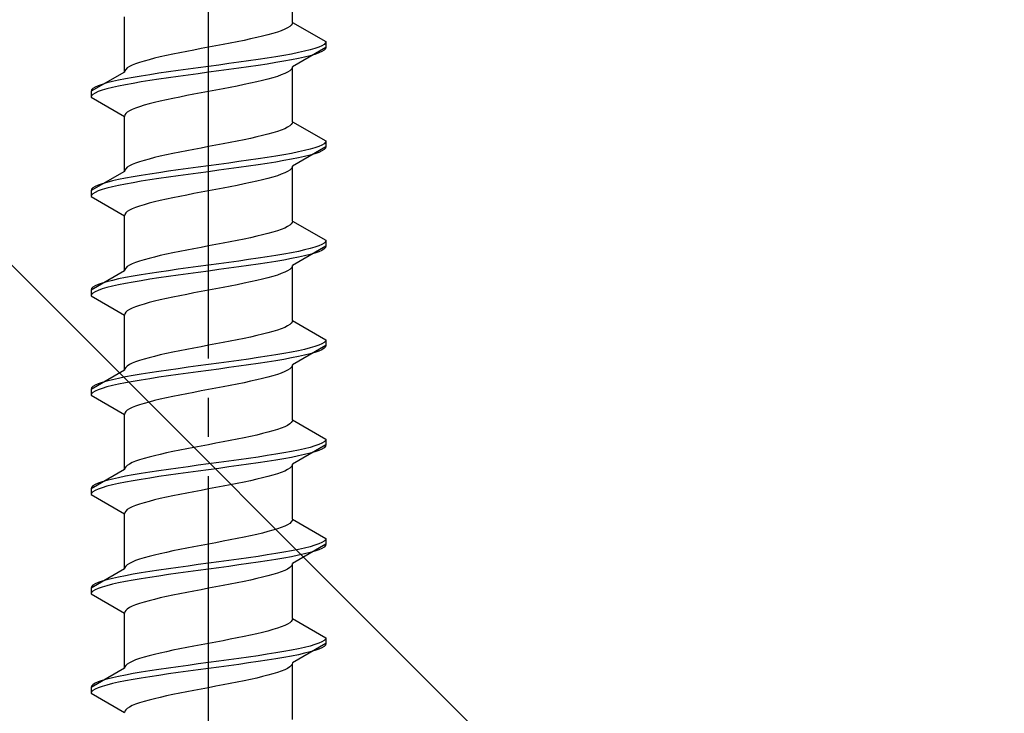
# Model space of a CAD drawing. Extents: x 0 to 1750, y 0 to 2611.
# Drawn here: x 268 to 293, y 1134 to 1151 of the extents above; entities that cross this region are included whole.
import ezdxf

# ---------------------------------------------------------------- set-up
doc = ezdxf.new("R2010")
doc.units = 0
doc.linetypes.add('YCENTER_1', pattern=[13, 10, -1, 1, -1])
doc.linetypes.add('YHIDDEN_1', pattern=[4, 3, -1])
doc.layers.add('YKK_13', color=4, linetype='CONTINUOUS', lineweight=30)
doc.layers.add('YSS_K', color=3, linetype='CONTINUOUS', lineweight=13)

msp = doc.modelspace()

# ---------------------------------------------------------------- linework, layer by layer
at = {"layer": 'YKK_13', "linetype": 'YCENTER_1'}
msp.add_line((272.5, 1116.645), (272.5, 1185.044), dxfattribs=at)
at = {"layer": 'YKK_13', "linetype": 'YHIDDEN_1'}
for p, q in [((274.65, 1151.241), (274.65, 1152.649)), ((270.35, 1149.971), (270.35, 1151.379)), ((274.642, 1151.205), (274.617, 1151.17)), ((274.65, 1151.241), (274.642, 1151.205)), ((274.65, 1151.241), (275.5, 1150.75)), ((274.147, 1150.958), (274.02, 1150.923)), ((274.261, 1150.994), (274.147, 1150.958)), ((274.362, 1151.029), (274.261, 1150.994)), ((274.449, 1151.064), (274.362, 1151.029)), ((274.52, 1151.1), (274.449, 1151.064)), ((274.577, 1151.135), (274.52, 1151.1)), ((274.617, 1151.17), (274.577, 1151.135)), ((273.056, 1150.712), (272.873, 1150.676)), ((273.235, 1150.747), (273.056, 1150.712)), ((273.409, 1150.782), (273.235, 1150.747)), ((273.575, 1150.817), (273.409, 1150.782)), ((273.733, 1150.853), (273.575, 1150.817)), ((273.882, 1150.888), (273.733, 1150.853)), ((274.02, 1150.923), (273.882, 1150.888)), ((275.454, 1150.679), (275.398, 1150.644)), ((275.489, 1150.715), (275.454, 1150.679)), ((275.5, 1150.75), (275.489, 1150.715)), ((275.5, 1150.75), (275.5, 1150.6)), ((271.591, 1150.429), (271.425, 1150.394)), ((271.765, 1150.465), (271.591, 1150.429)), ((271.944, 1150.5), (271.765, 1150.465)), ((272.127, 1150.535), (271.944, 1150.5)), ((272.313, 1150.57), (272.127, 1150.535)), ((272.5, 1150.606), (272.313, 1150.57)), ((272.687, 1150.641), (272.5, 1150.606)), ((272.873, 1150.676), (272.687, 1150.641)), ((274.621, 1150.432), (274.428, 1150.397)), ((274.798, 1150.468), (274.621, 1150.432)), ((275.5, 1150.6), (274.65, 1150.109)), ((274.957, 1150.503), (274.798, 1150.468)), ((275.098, 1150.538), (274.957, 1150.503)), ((275.219, 1150.574), (275.098, 1150.538)), ((275.319, 1150.609), (275.219, 1150.574)), ((275.319, 1150.459), (275.219, 1150.424)), ((275.398, 1150.644), (275.319, 1150.609)), ((275.398, 1150.494), (275.319, 1150.459)), ((275.454, 1150.529), (275.398, 1150.494)), ((275.489, 1150.565), (275.454, 1150.529)), ((275.5, 1150.6), (275.489, 1150.565)), ((270.638, 1150.182), (270.551, 1150.147)), ((270.739, 1150.218), (270.638, 1150.182)), ((270.853, 1150.253), (270.739, 1150.218)), ((270.98, 1150.288), (270.853, 1150.253)), ((271.118, 1150.323), (270.98, 1150.288)), ((271.267, 1150.359), (271.118, 1150.323)), ((271.425, 1150.394), (271.267, 1150.359)), ((273.021, 1150.186), (272.761, 1150.15)), ((273.276, 1150.221), (273.021, 1150.186)), ((273.526, 1150.256), (273.276, 1150.221)), ((273.768, 1150.291), (273.526, 1150.256)), ((274, 1150.327), (273.768, 1150.291)), ((274, 1150.177), (273.768, 1150.141)), ((274.221, 1150.362), (274, 1150.327)), ((274.221, 1150.212), (274, 1150.177)), ((274.428, 1150.397), (274.221, 1150.362)), ((274.428, 1150.247), (274.221, 1150.212)), ((274.621, 1150.282), (274.428, 1150.247)), ((274.798, 1150.318), (274.621, 1150.282)), ((274.957, 1150.353), (274.798, 1150.318)), ((275.098, 1150.388), (274.957, 1150.353)), ((275.219, 1150.424), (275.098, 1150.388)), ((270.35, 1149.971), (269.5, 1149.48)), ((270.358, 1150.006), (270.35, 1149.971)), ((270.383, 1150.041), (270.358, 1150.006)), ((270.423, 1150.077), (270.383, 1150.041)), ((270.48, 1150.112), (270.423, 1150.077)), ((270.551, 1150.147), (270.48, 1150.112)), ((271.232, 1149.939), (271, 1149.903)), ((271.474, 1149.974), (271.232, 1149.939)), ((271.724, 1150.009), (271.474, 1149.974)), ((271.979, 1150.044), (271.724, 1150.009)), ((272.239, 1150.08), (271.979, 1150.044)), ((272.239, 1149.93), (271.979, 1149.894)), ((272.5, 1150.115), (272.239, 1150.08)), ((272.5, 1149.965), (272.239, 1149.93)), ((272.761, 1150.15), (272.5, 1150.115)), ((272.761, 1150), (272.5, 1149.965)), ((273.021, 1150.036), (272.761, 1150)), ((273.276, 1150.071), (273.021, 1150.036)), ((273.526, 1150.106), (273.276, 1150.071)), ((273.768, 1150.141), (273.526, 1150.106)), ((274.449, 1149.933), (274.362, 1149.898)), ((274.52, 1149.968), (274.449, 1149.933)), ((274.577, 1150.003), (274.52, 1149.968)), ((274.617, 1150.039), (274.577, 1150.003)), ((274.642, 1150.074), (274.617, 1150.039)), ((274.65, 1150.109), (274.642, 1150.074)), ((274.65, 1148.701), (274.65, 1150.109)), ((269.902, 1149.692), (269.781, 1149.656)), ((270.043, 1149.727), (269.902, 1149.692)), ((270.202, 1149.762), (270.043, 1149.727)), ((270.379, 1149.797), (270.202, 1149.762)), ((270.572, 1149.833), (270.379, 1149.797)), ((270.572, 1149.683), (270.379, 1149.647)), ((270.779, 1149.868), (270.572, 1149.833)), ((270.779, 1149.718), (270.572, 1149.683)), ((271, 1149.903), (270.779, 1149.868)), ((271, 1149.753), (270.779, 1149.718)), ((271.232, 1149.789), (271, 1149.753)), ((271.474, 1149.824), (271.232, 1149.789)), ((271.724, 1149.859), (271.474, 1149.824)), ((271.979, 1149.894), (271.724, 1149.859)), ((273.575, 1149.686), (273.409, 1149.651)), ((273.733, 1149.721), (273.575, 1149.686)), ((273.882, 1149.756), (273.733, 1149.721)), ((274.02, 1149.792), (273.882, 1149.756)), ((274.147, 1149.827), (274.02, 1149.792)), ((274.261, 1149.862), (274.147, 1149.827)), ((274.362, 1149.898), (274.261, 1149.862)), ((269.511, 1149.515), (269.5, 1149.48)), ((269.5, 1149.48), (269.5, 1149.33)), ((269.546, 1149.551), (269.511, 1149.515)), ((269.602, 1149.586), (269.546, 1149.551)), ((269.602, 1149.436), (269.546, 1149.401)), ((269.681, 1149.621), (269.602, 1149.586)), ((269.681, 1149.471), (269.602, 1149.436)), ((269.781, 1149.656), (269.681, 1149.621)), ((269.781, 1149.506), (269.681, 1149.471)), ((269.902, 1149.542), (269.781, 1149.506)), ((270.043, 1149.577), (269.902, 1149.542)), ((270.202, 1149.612), (270.043, 1149.577)), ((270.379, 1149.647), (270.202, 1149.612)), ((272.313, 1149.439), (272.127, 1149.404)), ((272.5, 1149.474), (272.313, 1149.439)), ((272.687, 1149.509), (272.5, 1149.474)), ((272.873, 1149.545), (272.687, 1149.509)), ((273.056, 1149.58), (272.873, 1149.545)), ((273.235, 1149.615), (273.056, 1149.58)), ((273.409, 1149.651), (273.235, 1149.615)), ((269.511, 1149.365), (269.5, 1149.33)), ((269.5, 1149.33), (270.35, 1148.839)), ((269.546, 1149.401), (269.511, 1149.365)), ((271.118, 1149.192), (270.98, 1149.157)), ((271.267, 1149.227), (271.118, 1149.192)), ((271.425, 1149.263), (271.267, 1149.227)), ((271.591, 1149.298), (271.425, 1149.263)), ((271.765, 1149.333), (271.591, 1149.298)), ((271.944, 1149.368), (271.765, 1149.333)), ((272.127, 1149.404), (271.944, 1149.368)), ((270.423, 1148.945), (270.383, 1148.91)), ((270.48, 1148.98), (270.423, 1148.945)), ((270.551, 1149.016), (270.48, 1148.98)), ((270.638, 1149.051), (270.551, 1149.016)), ((270.739, 1149.086), (270.638, 1149.051)), ((270.853, 1149.121), (270.739, 1149.086)), ((270.98, 1149.157), (270.853, 1149.121)), ((270.358, 1148.874), (270.35, 1148.839)), ((270.35, 1147.431), (270.35, 1148.839)), ((270.383, 1148.91), (270.358, 1148.874)), ((274.642, 1148.665), (274.617, 1148.63)), ((274.65, 1148.701), (274.642, 1148.665)), ((274.65, 1148.701), (275.5, 1148.21)), ((274.147, 1148.418), (274.02, 1148.383)), ((274.261, 1148.454), (274.147, 1148.418)), ((274.362, 1148.489), (274.261, 1148.454)), ((274.449, 1148.524), (274.362, 1148.489)), ((274.52, 1148.56), (274.449, 1148.524)), ((274.577, 1148.595), (274.52, 1148.56)), ((274.617, 1148.63), (274.577, 1148.595)), ((273.056, 1148.172), (272.873, 1148.136)), ((273.235, 1148.207), (273.056, 1148.172)), ((273.409, 1148.242), (273.235, 1148.207)), ((273.575, 1148.277), (273.409, 1148.242)), ((273.733, 1148.313), (273.575, 1148.277)), ((273.882, 1148.348), (273.733, 1148.313)), ((274.02, 1148.383), (273.882, 1148.348)), ((275.489, 1148.175), (275.454, 1148.139)), ((275.5, 1148.21), (275.489, 1148.175)), ((275.5, 1148.21), (275.5, 1148.06)), ((271.765, 1147.925), (271.591, 1147.889)), ((271.944, 1147.96), (271.765, 1147.925)), ((272.127, 1147.995), (271.944, 1147.96)), ((272.313, 1148.03), (272.127, 1147.995)), ((272.5, 1148.066), (272.313, 1148.03)), ((272.687, 1148.101), (272.5, 1148.066)), ((272.873, 1148.136), (272.687, 1148.101)), ((274.798, 1147.928), (274.621, 1147.892)), ((275.5, 1148.06), (274.65, 1147.569)), ((274.957, 1147.963), (274.798, 1147.928)), ((275.098, 1147.998), (274.957, 1147.963)), ((275.219, 1148.034), (275.098, 1147.998)), ((275.319, 1148.069), (275.219, 1148.034)), ((275.319, 1147.919), (275.219, 1147.884)), ((275.398, 1148.104), (275.319, 1148.069)), ((275.398, 1147.954), (275.319, 1147.919)), ((275.454, 1148.139), (275.398, 1148.104)), ((275.454, 1147.989), (275.398, 1147.954)), ((275.489, 1148.025), (275.454, 1147.989)), ((275.5, 1148.06), (275.489, 1148.025)), ((270.739, 1147.678), (270.638, 1147.642)), ((270.853, 1147.713), (270.739, 1147.678)), ((270.98, 1147.748), (270.853, 1147.713)), ((271.118, 1147.783), (270.98, 1147.748)), ((271.267, 1147.819), (271.118, 1147.783)), ((271.425, 1147.854), (271.267, 1147.819)), ((271.591, 1147.889), (271.425, 1147.854)), ((273.276, 1147.681), (273.021, 1147.646)), ((273.526, 1147.716), (273.276, 1147.681)), ((273.768, 1147.751), (273.526, 1147.716)), ((274, 1147.787), (273.768, 1147.751)), ((274.221, 1147.822), (274, 1147.787)), ((274.221, 1147.672), (274, 1147.637)), ((274.428, 1147.857), (274.221, 1147.822)), ((274.428, 1147.707), (274.221, 1147.672)), ((274.621, 1147.892), (274.428, 1147.857)), ((274.621, 1147.742), (274.428, 1147.707)), ((274.798, 1147.778), (274.621, 1147.742)), ((274.957, 1147.813), (274.798, 1147.778)), ((275.098, 1147.848), (274.957, 1147.813)), ((275.219, 1147.884), (275.098, 1147.848)), ((270.35, 1147.431), (269.5, 1146.94)), ((270.358, 1147.466), (270.35, 1147.431)), ((270.383, 1147.501), (270.358, 1147.466)), ((270.423, 1147.537), (270.383, 1147.501)), ((270.48, 1147.572), (270.423, 1147.537)), ((270.551, 1147.607), (270.48, 1147.572)), ((270.638, 1147.642), (270.551, 1147.607)), ((271.474, 1147.434), (271.232, 1147.399)), ((271.724, 1147.469), (271.474, 1147.434)), ((271.979, 1147.504), (271.724, 1147.469)), ((272.239, 1147.54), (271.979, 1147.504)), ((272.5, 1147.575), (272.239, 1147.54)), ((272.5, 1147.425), (272.239, 1147.39)), ((272.761, 1147.61), (272.5, 1147.575)), ((272.761, 1147.46), (272.5, 1147.425)), ((273.021, 1147.646), (272.761, 1147.61)), ((273.021, 1147.496), (272.761, 1147.46)), ((273.276, 1147.531), (273.021, 1147.496)), ((273.526, 1147.566), (273.276, 1147.531)), ((273.768, 1147.601), (273.526, 1147.566)), ((274, 1147.637), (273.768, 1147.601)), ((274.52, 1147.428), (274.449, 1147.393)), ((274.577, 1147.463), (274.52, 1147.428)), ((274.617, 1147.499), (274.577, 1147.463)), ((274.642, 1147.534), (274.617, 1147.499)), ((274.65, 1147.569), (274.642, 1147.534)), ((274.65, 1146.161), (274.65, 1147.569)), ((270.043, 1147.187), (269.902, 1147.152)), ((270.202, 1147.222), (270.043, 1147.187)), ((270.379, 1147.257), (270.202, 1147.222)), ((270.572, 1147.293), (270.379, 1147.257)), ((270.779, 1147.328), (270.572, 1147.293)), ((270.779, 1147.178), (270.572, 1147.143)), ((271, 1147.363), (270.779, 1147.328)), ((271, 1147.213), (270.779, 1147.178)), ((271.232, 1147.399), (271, 1147.363)), ((271.232, 1147.249), (271, 1147.213)), ((271.474, 1147.284), (271.232, 1147.249)), ((271.724, 1147.319), (271.474, 1147.284)), ((271.979, 1147.354), (271.724, 1147.319)), ((272.239, 1147.39), (271.979, 1147.354)), ((273.733, 1147.181), (273.575, 1147.146)), ((273.882, 1147.216), (273.733, 1147.181)), ((274.02, 1147.252), (273.882, 1147.216)), ((274.147, 1147.287), (274.02, 1147.252)), ((274.261, 1147.322), (274.147, 1147.287)), ((274.362, 1147.358), (274.261, 1147.322)), ((274.449, 1147.393), (274.362, 1147.358)), ((269.511, 1146.975), (269.5, 1146.94)), ((269.5, 1146.94), (269.5, 1146.79)), ((269.546, 1147.011), (269.511, 1146.975)), ((269.602, 1147.046), (269.546, 1147.011)), ((269.681, 1147.081), (269.602, 1147.046)), ((269.681, 1146.931), (269.602, 1146.896)), ((269.781, 1147.116), (269.681, 1147.081)), ((269.781, 1146.966), (269.681, 1146.931)), ((269.902, 1147.152), (269.781, 1147.116)), ((269.902, 1147.002), (269.781, 1146.966)), ((270.043, 1147.037), (269.902, 1147.002)), ((270.202, 1147.072), (270.043, 1147.037)), ((270.379, 1147.107), (270.202, 1147.072)), ((270.572, 1147.143), (270.379, 1147.107)), ((272.5, 1146.934), (272.313, 1146.899)), ((272.687, 1146.969), (272.5, 1146.934)), ((272.873, 1147.005), (272.687, 1146.969)), ((273.056, 1147.04), (272.873, 1147.005)), ((273.235, 1147.075), (273.056, 1147.04)), ((273.409, 1147.111), (273.235, 1147.075)), ((273.575, 1147.146), (273.409, 1147.111)), ((269.511, 1146.825), (269.5, 1146.79)), ((269.5, 1146.79), (270.35, 1146.299)), ((269.546, 1146.861), (269.511, 1146.825)), ((269.602, 1146.896), (269.546, 1146.861)), ((271.118, 1146.652), (270.98, 1146.617)), ((271.267, 1146.687), (271.118, 1146.652)), ((271.425, 1146.723), (271.267, 1146.687)), ((271.591, 1146.758), (271.425, 1146.723)), ((271.765, 1146.793), (271.591, 1146.758)), ((271.944, 1146.828), (271.765, 1146.793)), ((272.127, 1146.864), (271.944, 1146.828)), ((272.313, 1146.899), (272.127, 1146.864)), ((270.423, 1146.405), (270.383, 1146.37)), ((270.48, 1146.44), (270.423, 1146.405)), ((270.551, 1146.476), (270.48, 1146.44)), ((270.638, 1146.511), (270.551, 1146.476)), ((270.739, 1146.546), (270.638, 1146.511)), ((270.853, 1146.581), (270.739, 1146.546)), ((270.98, 1146.617), (270.853, 1146.581)), ((270.358, 1146.334), (270.35, 1146.299)), ((270.35, 1144.891), (270.35, 1146.299)), ((270.383, 1146.37), (270.358, 1146.334)), ((274.65, 1146.161), (274.642, 1146.125)), ((274.65, 1146.161), (275.5, 1145.67)), ((274.261, 1145.914), (274.147, 1145.878)), ((274.362, 1145.949), (274.261, 1145.914)), ((274.449, 1145.984), (274.362, 1145.949)), ((274.52, 1146.02), (274.449, 1145.984)), ((274.577, 1146.055), (274.52, 1146.02)), ((274.617, 1146.09), (274.577, 1146.055)), ((274.642, 1146.125), (274.617, 1146.09)), ((273.235, 1145.667), (273.056, 1145.632)), ((273.409, 1145.702), (273.235, 1145.667)), ((273.575, 1145.737), (273.409, 1145.702)), ((273.733, 1145.773), (273.575, 1145.737)), ((273.882, 1145.808), (273.733, 1145.773)), ((274.02, 1145.843), (273.882, 1145.808)), ((274.147, 1145.878), (274.02, 1145.843)), ((275.5, 1145.67), (275.489, 1145.635)), ((275.5, 1145.67), (275.5, 1145.52)), ((271.944, 1145.42), (271.765, 1145.385)), ((272.127, 1145.455), (271.944, 1145.42)), ((272.313, 1145.49), (272.127, 1145.455)), ((272.5, 1145.526), (272.313, 1145.49)), ((272.687, 1145.561), (272.5, 1145.526)), ((272.873, 1145.596), (272.687, 1145.561)), ((273.056, 1145.632), (272.873, 1145.596)), ((275.5, 1145.52), (274.65, 1145.029)), ((274.957, 1145.423), (274.798, 1145.388)), ((275.098, 1145.458), (274.957, 1145.423)), ((275.219, 1145.494), (275.098, 1145.458)), ((275.319, 1145.529), (275.219, 1145.494)), ((275.398, 1145.564), (275.319, 1145.529)), ((275.398, 1145.414), (275.319, 1145.379)), ((275.454, 1145.599), (275.398, 1145.564)), ((275.454, 1145.449), (275.398, 1145.414)), ((275.489, 1145.635), (275.454, 1145.599)), ((275.489, 1145.485), (275.454, 1145.449)), ((275.5, 1145.52), (275.489, 1145.485)), ((270.853, 1145.173), (270.739, 1145.138)), ((270.98, 1145.208), (270.853, 1145.173)), ((271.118, 1145.243), (270.98, 1145.208)), ((271.267, 1145.279), (271.118, 1145.243)), ((271.425, 1145.314), (271.267, 1145.279)), ((271.591, 1145.349), (271.425, 1145.314)), ((271.765, 1145.385), (271.591, 1145.349)), ((273.276, 1145.141), (273.021, 1145.106)), ((273.526, 1145.176), (273.276, 1145.141)), ((273.768, 1145.211), (273.526, 1145.176)), ((274, 1145.247), (273.768, 1145.211)), ((274.221, 1145.282), (274, 1145.247)), ((274.428, 1145.317), (274.221, 1145.282)), ((274.428, 1145.167), (274.221, 1145.132)), ((274.621, 1145.352), (274.428, 1145.317)), ((274.621, 1145.202), (274.428, 1145.167)), ((274.798, 1145.388), (274.621, 1145.352)), ((274.798, 1145.238), (274.621, 1145.202)), ((274.957, 1145.273), (274.798, 1145.238)), ((275.098, 1145.308), (274.957, 1145.273)), ((275.219, 1145.344), (275.098, 1145.308)), ((275.319, 1145.379), (275.219, 1145.344)), ((270.35, 1144.891), (269.5, 1144.4)), ((270.358, 1144.926), (270.35, 1144.891)), ((270.383, 1144.961), (270.358, 1144.926)), ((270.423, 1144.997), (270.383, 1144.961)), ((270.48, 1145.032), (270.423, 1144.997)), ((270.551, 1145.067), (270.48, 1145.032)), ((270.638, 1145.102), (270.551, 1145.067)), ((270.739, 1145.138), (270.638, 1145.102)), ((271.474, 1144.894), (271.232, 1144.859)), ((271.724, 1144.929), (271.474, 1144.894)), ((271.979, 1144.964), (271.724, 1144.929)), ((272.239, 1145), (271.979, 1144.964)), ((272.5, 1145.035), (272.239, 1145)), ((272.761, 1145.07), (272.5, 1145.035)), ((272.761, 1144.92), (272.5, 1144.885)), ((273.021, 1145.106), (272.761, 1145.07)), ((273.021, 1144.956), (272.761, 1144.92)), ((273.276, 1144.991), (273.021, 1144.956)), ((273.526, 1145.026), (273.276, 1144.991)), ((273.768, 1145.061), (273.526, 1145.026)), ((274, 1145.097), (273.768, 1145.061)), ((274.221, 1145.132), (274, 1145.097)), ((274.52, 1144.888), (274.449, 1144.853)), ((274.577, 1144.923), (274.52, 1144.888)), ((274.617, 1144.959), (274.577, 1144.923)), ((274.642, 1144.994), (274.617, 1144.959)), ((274.65, 1145.029), (274.642, 1144.994)), ((274.65, 1143.621), (274.65, 1145.029)), ((270.043, 1144.647), (269.902, 1144.612)), ((270.202, 1144.682), (270.043, 1144.647)), ((270.379, 1144.717), (270.202, 1144.682)), ((270.572, 1144.753), (270.379, 1144.717)), ((270.779, 1144.788), (270.572, 1144.753)), ((270.779, 1144.638), (270.572, 1144.603)), ((271, 1144.823), (270.779, 1144.788)), ((271, 1144.673), (270.779, 1144.638)), ((271.232, 1144.859), (271, 1144.823)), ((271.232, 1144.709), (271, 1144.673)), ((271.474, 1144.744), (271.232, 1144.709)), ((271.724, 1144.779), (271.474, 1144.744)), ((271.979, 1144.814), (271.724, 1144.779)), ((272.239, 1144.85), (271.979, 1144.814)), ((272.5, 1144.885), (272.239, 1144.85)), ((273.733, 1144.641), (273.575, 1144.606)), ((273.882, 1144.676), (273.733, 1144.641)), ((274.02, 1144.712), (273.882, 1144.676)), ((274.147, 1144.747), (274.02, 1144.712)), ((274.261, 1144.782), (274.147, 1144.747)), ((274.362, 1144.818), (274.261, 1144.782)), ((274.449, 1144.853), (274.362, 1144.818)), ((269.511, 1144.435), (269.5, 1144.4)), ((269.5, 1144.4), (269.5, 1144.25)), ((269.546, 1144.471), (269.511, 1144.435)), ((269.602, 1144.506), (269.546, 1144.471)), ((269.681, 1144.541), (269.602, 1144.506)), ((269.681, 1144.391), (269.602, 1144.356)), ((269.781, 1144.576), (269.681, 1144.541)), ((269.781, 1144.426), (269.681, 1144.391)), ((269.902, 1144.612), (269.781, 1144.576)), ((269.902, 1144.462), (269.781, 1144.426)), ((270.043, 1144.497), (269.902, 1144.462)), ((270.202, 1144.532), (270.043, 1144.497)), ((270.379, 1144.567), (270.202, 1144.532)), ((270.572, 1144.603), (270.379, 1144.567)), ((272.5, 1144.394), (272.313, 1144.359)), ((272.687, 1144.429), (272.5, 1144.394)), ((272.873, 1144.465), (272.687, 1144.429)), ((273.056, 1144.5), (272.873, 1144.465)), ((273.235, 1144.535), (273.056, 1144.5)), ((273.409, 1144.571), (273.235, 1144.535)), ((273.575, 1144.606), (273.409, 1144.571)), ((269.511, 1144.285), (269.5, 1144.25)), ((269.5, 1144.25), (270.35, 1143.759)), ((269.546, 1144.321), (269.511, 1144.285)), ((269.602, 1144.356), (269.546, 1144.321)), ((271.267, 1144.147), (271.118, 1144.112)), ((271.425, 1144.183), (271.267, 1144.147)), ((271.591, 1144.218), (271.425, 1144.183)), ((271.765, 1144.253), (271.591, 1144.218)), ((271.944, 1144.288), (271.765, 1144.253)), ((272.127, 1144.324), (271.944, 1144.288)), ((272.313, 1144.359), (272.127, 1144.324)), ((270.48, 1143.9), (270.423, 1143.865)), ((270.551, 1143.936), (270.48, 1143.9)), ((270.638, 1143.971), (270.551, 1143.936)), ((270.739, 1144.006), (270.638, 1143.971)), ((270.853, 1144.041), (270.739, 1144.006)), ((270.98, 1144.077), (270.853, 1144.041)), ((271.118, 1144.112), (270.98, 1144.077)), ((270.358, 1143.794), (270.35, 1143.759)), ((270.35, 1142.351), (270.35, 1143.759)), ((270.383, 1143.83), (270.358, 1143.794)), ((270.423, 1143.865), (270.383, 1143.83)), ((274.362, 1143.409), (274.261, 1143.374)), ((274.449, 1143.444), (274.362, 1143.409)), ((274.52, 1143.48), (274.449, 1143.444)), ((274.577, 1143.515), (274.52, 1143.48)), ((274.617, 1143.55), (274.577, 1143.515)), ((274.642, 1143.585), (274.617, 1143.55)), ((274.65, 1143.621), (274.642, 1143.585)), ((274.65, 1143.621), (275.5, 1143.13)), ((273.235, 1143.127), (273.056, 1143.092)), ((273.409, 1143.162), (273.235, 1143.127)), ((273.575, 1143.197), (273.409, 1143.162)), ((273.733, 1143.233), (273.575, 1143.197)), ((273.882, 1143.268), (273.733, 1143.233)), ((274.02, 1143.303), (273.882, 1143.268)), ((274.147, 1143.338), (274.02, 1143.303)), ((274.261, 1143.374), (274.147, 1143.338)), ((275.5, 1143.13), (275.489, 1143.095)), ((275.5, 1143.13), (275.5, 1142.98)), ((271.944, 1142.88), (271.765, 1142.845)), ((272.127, 1142.915), (271.944, 1142.88)), ((272.313, 1142.95), (272.127, 1142.915)), ((272.5, 1142.986), (272.313, 1142.95)), ((272.687, 1143.021), (272.5, 1142.986)), ((272.873, 1143.056), (272.687, 1143.021)), ((273.056, 1143.092), (272.873, 1143.056)), ((275.5, 1142.98), (274.65, 1142.489)), ((274.957, 1142.883), (274.798, 1142.848)), ((275.098, 1142.918), (274.957, 1142.883)), ((275.219, 1142.954), (275.098, 1142.918)), ((275.319, 1142.989), (275.219, 1142.954)), ((275.398, 1143.024), (275.319, 1142.989)), ((275.398, 1142.874), (275.319, 1142.839)), ((275.454, 1143.059), (275.398, 1143.024)), ((275.454, 1142.909), (275.398, 1142.874)), ((275.489, 1143.095), (275.454, 1143.059)), ((275.489, 1142.945), (275.454, 1142.909)), ((275.5, 1142.98), (275.489, 1142.945)), ((270.853, 1142.633), (270.739, 1142.598)), ((270.98, 1142.668), (270.853, 1142.633)), ((271.118, 1142.703), (270.98, 1142.668)), ((271.267, 1142.739), (271.118, 1142.703)), ((271.425, 1142.774), (271.267, 1142.739)), ((271.591, 1142.809), (271.425, 1142.774)), ((271.765, 1142.845), (271.591, 1142.809)), ((273.526, 1142.636), (273.276, 1142.601)), ((273.768, 1142.671), (273.526, 1142.636)), ((274, 1142.707), (273.768, 1142.671)), ((274.221, 1142.742), (274, 1142.707)), ((274.428, 1142.777), (274.221, 1142.742)), ((274.428, 1142.627), (274.221, 1142.592)), ((274.621, 1142.812), (274.428, 1142.777)), ((274.621, 1142.662), (274.428, 1142.627)), ((274.798, 1142.848), (274.621, 1142.812)), ((274.798, 1142.698), (274.621, 1142.662)), ((274.957, 1142.733), (274.798, 1142.698)), ((275.098, 1142.768), (274.957, 1142.733)), ((275.219, 1142.804), (275.098, 1142.768)), ((275.319, 1142.839), (275.219, 1142.804)), ((270.358, 1142.386), (270.35, 1142.351)), ((270.383, 1142.421), (270.358, 1142.386)), ((270.423, 1142.457), (270.383, 1142.421)), ((270.48, 1142.492), (270.423, 1142.457)), ((270.551, 1142.527), (270.48, 1142.492)), ((270.638, 1142.562), (270.551, 1142.527)), ((270.739, 1142.598), (270.638, 1142.562)), ((271.724, 1142.389), (271.474, 1142.354)), ((271.979, 1142.424), (271.724, 1142.389)), ((272.239, 1142.46), (271.979, 1142.424)), ((272.5, 1142.495), (272.239, 1142.46)), ((272.761, 1142.53), (272.5, 1142.495)), ((272.761, 1142.38), (272.5, 1142.345)), ((273.021, 1142.566), (272.761, 1142.53)), ((273.021, 1142.416), (272.761, 1142.38)), ((273.276, 1142.601), (273.021, 1142.566)), ((273.276, 1142.451), (273.021, 1142.416)), ((273.526, 1142.486), (273.276, 1142.451)), ((273.768, 1142.521), (273.526, 1142.486)), ((274, 1142.557), (273.768, 1142.521)), ((274.221, 1142.592), (274, 1142.557)), ((274.577, 1142.383), (274.52, 1142.348)), ((274.617, 1142.419), (274.577, 1142.383)), ((274.642, 1142.454), (274.617, 1142.419)), ((274.65, 1142.489), (274.642, 1142.454)), ((274.65, 1141.081), (274.65, 1142.489)), ((270.35, 1142.351), (269.5, 1141.86)), ((270.202, 1142.142), (270.043, 1142.107)), ((270.379, 1142.177), (270.202, 1142.142)), ((270.572, 1142.213), (270.379, 1142.177)), ((270.779, 1142.248), (270.572, 1142.213)), ((271, 1142.283), (270.779, 1142.248)), ((271, 1142.133), (270.779, 1142.098)), ((271.232, 1142.319), (271, 1142.283)), ((271.232, 1142.169), (271, 1142.133)), ((271.474, 1142.354), (271.232, 1142.319)), ((271.474, 1142.204), (271.232, 1142.169)), ((271.724, 1142.239), (271.474, 1142.204)), ((271.979, 1142.274), (271.724, 1142.239)), ((272.239, 1142.31), (271.979, 1142.274)), ((272.5, 1142.345), (272.239, 1142.31)), ((273.882, 1142.136), (273.733, 1142.101)), ((274.02, 1142.172), (273.882, 1142.136)), ((274.147, 1142.207), (274.02, 1142.172)), ((274.261, 1142.242), (274.147, 1142.207)), ((274.362, 1142.278), (274.261, 1142.242)), ((274.449, 1142.313), (274.362, 1142.278)), ((274.52, 1142.348), (274.449, 1142.313)), ((269.511, 1141.895), (269.5, 1141.86)), ((269.546, 1141.931), (269.511, 1141.895)), ((269.602, 1141.966), (269.546, 1141.931)), ((269.681, 1142.001), (269.602, 1141.966)), ((269.781, 1142.036), (269.681, 1142.001)), ((269.781, 1141.886), (269.681, 1141.851)), ((269.902, 1142.072), (269.781, 1142.036)), ((269.902, 1141.922), (269.781, 1141.886)), ((270.043, 1142.107), (269.902, 1142.072)), ((270.043, 1141.957), (269.902, 1141.922)), ((270.202, 1141.992), (270.043, 1141.957)), ((270.379, 1142.027), (270.202, 1141.992)), ((270.572, 1142.063), (270.379, 1142.027)), ((270.779, 1142.098), (270.572, 1142.063)), ((272.687, 1141.889), (272.5, 1141.854)), ((272.873, 1141.925), (272.687, 1141.889)), ((273.056, 1141.96), (272.873, 1141.925)), ((273.235, 1141.995), (273.056, 1141.96)), ((273.409, 1142.031), (273.235, 1141.995)), ((273.575, 1142.066), (273.409, 1142.031)), ((273.733, 1142.101), (273.575, 1142.066)), ((269.5, 1141.86), (269.5, 1141.71)), ((269.511, 1141.745), (269.5, 1141.71)), ((269.5, 1141.71), (270.35, 1141.219)), ((269.546, 1141.781), (269.511, 1141.745)), ((269.602, 1141.816), (269.546, 1141.781)), ((269.681, 1141.851), (269.602, 1141.816)), ((271.425, 1141.643), (271.267, 1141.607)), ((271.591, 1141.678), (271.425, 1141.643)), ((271.765, 1141.713), (271.591, 1141.678)), ((271.944, 1141.748), (271.765, 1141.713)), ((272.127, 1141.784), (271.944, 1141.748)), ((272.313, 1141.819), (272.127, 1141.784)), ((272.5, 1141.854), (272.313, 1141.819)), ((270.551, 1141.396), (270.48, 1141.36)), ((270.638, 1141.431), (270.551, 1141.396)), ((270.739, 1141.466), (270.638, 1141.431)), ((270.853, 1141.501), (270.739, 1141.466)), ((270.98, 1141.537), (270.853, 1141.501)), ((271.118, 1141.572), (270.98, 1141.537)), ((271.267, 1141.607), (271.118, 1141.572)), ((270.358, 1141.254), (270.35, 1141.219)), ((270.35, 1139.811), (270.35, 1141.219)), ((270.383, 1141.29), (270.358, 1141.254)), ((270.423, 1141.325), (270.383, 1141.29)), ((270.48, 1141.36), (270.423, 1141.325)), ((274.362, 1140.869), (274.261, 1140.834)), ((274.449, 1140.904), (274.362, 1140.869)), ((274.52, 1140.94), (274.449, 1140.904)), ((274.577, 1140.975), (274.52, 1140.94)), ((274.617, 1141.01), (274.577, 1140.975)), ((274.642, 1141.045), (274.617, 1141.01)), ((274.65, 1141.081), (274.642, 1141.045)), ((274.65, 1141.081), (275.5, 1140.59)), ((273.409, 1140.622), (273.235, 1140.587)), ((273.575, 1140.657), (273.409, 1140.622)), ((273.733, 1140.693), (273.575, 1140.657)), ((273.882, 1140.728), (273.733, 1140.693)), ((274.02, 1140.763), (273.882, 1140.728)), ((274.147, 1140.798), (274.02, 1140.763)), ((274.261, 1140.834), (274.147, 1140.798)), ((272.127, 1140.375), (271.944, 1140.34)), ((272.313, 1140.41), (272.127, 1140.375)), ((272.5, 1140.446), (272.313, 1140.41)), ((272.687, 1140.481), (272.5, 1140.446)), ((272.873, 1140.516), (272.687, 1140.481)), ((273.056, 1140.552), (272.873, 1140.516)), ((273.235, 1140.587), (273.056, 1140.552)), ((275.5, 1140.44), (274.65, 1139.949)), ((275.098, 1140.378), (274.957, 1140.343)), ((275.219, 1140.414), (275.098, 1140.378)), ((275.319, 1140.449), (275.219, 1140.414)), ((275.398, 1140.484), (275.319, 1140.449)), ((275.454, 1140.519), (275.398, 1140.484)), ((275.454, 1140.369), (275.398, 1140.334)), ((275.489, 1140.555), (275.454, 1140.519)), ((275.489, 1140.405), (275.454, 1140.369)), ((275.5, 1140.59), (275.489, 1140.555)), ((275.5, 1140.44), (275.489, 1140.405)), ((275.5, 1140.59), (275.5, 1140.44)), ((270.98, 1140.128), (270.853, 1140.093)), ((271.118, 1140.163), (270.98, 1140.128)), ((271.267, 1140.199), (271.118, 1140.163)), ((271.425, 1140.234), (271.267, 1140.199)), ((271.591, 1140.269), (271.425, 1140.234)), ((271.765, 1140.305), (271.591, 1140.269)), ((271.944, 1140.34), (271.765, 1140.305)), ((273.768, 1140.131), (273.526, 1140.096)), ((274, 1140.167), (273.768, 1140.131)), ((274.221, 1140.202), (274, 1140.167)), ((274.428, 1140.237), (274.221, 1140.202)), ((274.621, 1140.272), (274.428, 1140.237)), ((274.621, 1140.122), (274.428, 1140.087)), ((274.798, 1140.308), (274.621, 1140.272)), ((274.798, 1140.158), (274.621, 1140.122)), ((274.957, 1140.343), (274.798, 1140.308)), ((274.957, 1140.193), (274.798, 1140.158)), ((275.098, 1140.228), (274.957, 1140.193)), ((275.219, 1140.264), (275.098, 1140.228)), ((275.319, 1140.299), (275.219, 1140.264)), ((275.398, 1140.334), (275.319, 1140.299)), ((270.383, 1139.881), (270.358, 1139.846)), ((270.423, 1139.917), (270.383, 1139.881)), ((270.48, 1139.952), (270.423, 1139.917)), ((270.551, 1139.987), (270.48, 1139.952)), ((270.638, 1140.022), (270.551, 1139.987)), ((270.739, 1140.058), (270.638, 1140.022)), ((270.853, 1140.093), (270.739, 1140.058)), ((271.979, 1139.884), (271.724, 1139.849)), ((272.239, 1139.92), (271.979, 1139.884)), ((272.5, 1139.955), (272.239, 1139.92)), ((272.761, 1139.99), (272.5, 1139.955)), ((273.021, 1140.026), (272.761, 1139.99)), ((273.021, 1139.876), (272.761, 1139.84)), ((273.276, 1140.061), (273.021, 1140.026)), ((273.276, 1139.911), (273.021, 1139.876)), ((273.526, 1140.096), (273.276, 1140.061)), ((273.526, 1139.946), (273.276, 1139.911)), ((273.768, 1139.981), (273.526, 1139.946)), ((274, 1140.017), (273.768, 1139.981)), ((274.221, 1140.052), (274, 1140.017)), ((274.428, 1140.087), (274.221, 1140.052)), ((274.617, 1139.879), (274.577, 1139.843)), ((274.642, 1139.914), (274.617, 1139.879)), ((274.65, 1139.949), (274.642, 1139.914)), ((274.65, 1138.541), (274.65, 1139.949)), ((270.35, 1139.811), (269.5, 1139.32)), ((270.202, 1139.602), (270.043, 1139.567)), ((270.379, 1139.637), (270.202, 1139.602)), ((270.358, 1139.846), (270.35, 1139.811)), ((270.572, 1139.673), (270.379, 1139.637)), ((270.779, 1139.708), (270.572, 1139.673)), ((271, 1139.743), (270.779, 1139.708)), ((271.232, 1139.779), (271, 1139.743)), ((271.232, 1139.629), (271, 1139.593)), ((271.474, 1139.814), (271.232, 1139.779)), ((271.474, 1139.664), (271.232, 1139.629)), ((271.724, 1139.849), (271.474, 1139.814)), ((271.724, 1139.699), (271.474, 1139.664)), ((271.979, 1139.734), (271.724, 1139.699)), ((272.239, 1139.77), (271.979, 1139.734)), ((272.5, 1139.805), (272.239, 1139.77)), ((272.761, 1139.84), (272.5, 1139.805)), ((274.02, 1139.632), (273.882, 1139.596)), ((274.147, 1139.667), (274.02, 1139.632)), ((274.261, 1139.702), (274.147, 1139.667)), ((274.362, 1139.738), (274.261, 1139.702)), ((274.449, 1139.773), (274.362, 1139.738)), ((274.52, 1139.808), (274.449, 1139.773)), ((274.577, 1139.843), (274.52, 1139.808)), ((269.511, 1139.355), (269.5, 1139.32)), ((269.546, 1139.391), (269.511, 1139.355)), ((269.602, 1139.426), (269.546, 1139.391)), ((269.681, 1139.461), (269.602, 1139.426)), ((269.781, 1139.496), (269.681, 1139.461)), ((269.902, 1139.532), (269.781, 1139.496)), ((269.902, 1139.382), (269.781, 1139.346)), ((270.043, 1139.567), (269.902, 1139.532)), ((270.043, 1139.417), (269.902, 1139.382)), ((270.202, 1139.452), (270.043, 1139.417)), ((270.379, 1139.487), (270.202, 1139.452)), ((270.572, 1139.523), (270.379, 1139.487)), ((270.779, 1139.558), (270.572, 1139.523)), ((271, 1139.593), (270.779, 1139.558)), ((272.687, 1139.349), (272.5, 1139.314)), ((272.873, 1139.385), (272.687, 1139.349)), ((273.056, 1139.42), (272.873, 1139.385)), ((273.235, 1139.455), (273.056, 1139.42)), ((273.409, 1139.491), (273.235, 1139.455)), ((273.575, 1139.526), (273.409, 1139.491)), ((273.733, 1139.561), (273.575, 1139.526)), ((273.882, 1139.596), (273.733, 1139.561)), ((269.5, 1139.32), (269.5, 1139.17)), ((269.511, 1139.205), (269.5, 1139.17)), ((269.5, 1139.17), (270.35, 1138.679)), ((269.546, 1139.241), (269.511, 1139.205)), ((269.602, 1139.276), (269.546, 1139.241)), ((269.681, 1139.311), (269.602, 1139.276)), ((269.781, 1139.346), (269.681, 1139.311)), ((271.425, 1139.103), (271.267, 1139.067)), ((271.591, 1139.138), (271.425, 1139.103)), ((271.765, 1139.173), (271.591, 1139.138)), ((271.944, 1139.208), (271.765, 1139.173)), ((272.127, 1139.244), (271.944, 1139.208)), ((272.313, 1139.279), (272.127, 1139.244)), ((272.5, 1139.314), (272.313, 1139.279)), ((270.551, 1138.856), (270.48, 1138.82)), ((270.638, 1138.891), (270.551, 1138.856)), ((270.739, 1138.926), (270.638, 1138.891)), ((270.853, 1138.961), (270.739, 1138.926)), ((270.98, 1138.997), (270.853, 1138.961)), ((271.118, 1139.032), (270.98, 1138.997)), ((271.267, 1139.067), (271.118, 1139.032)), ((270.358, 1138.714), (270.35, 1138.679)), ((270.35, 1137.271), (270.35, 1138.679)), ((270.383, 1138.75), (270.358, 1138.714)), ((270.423, 1138.785), (270.383, 1138.75)), ((270.48, 1138.82), (270.423, 1138.785)), ((274.449, 1138.364), (274.362, 1138.329)), ((274.52, 1138.4), (274.449, 1138.364)), ((274.577, 1138.435), (274.52, 1138.4)), ((274.617, 1138.47), (274.577, 1138.435)), ((274.642, 1138.505), (274.617, 1138.47)), ((274.65, 1138.541), (274.642, 1138.505)), ((274.65, 1138.541), (275.5, 1138.05)), ((273.575, 1138.117), (273.409, 1138.082)), ((273.733, 1138.153), (273.575, 1138.117)), ((273.882, 1138.188), (273.733, 1138.153)), ((274.02, 1138.223), (273.882, 1138.188)), ((274.147, 1138.258), (274.02, 1138.223)), ((274.261, 1138.294), (274.147, 1138.258)), ((274.362, 1138.329), (274.261, 1138.294)), ((272.313, 1137.87), (272.127, 1137.835)), ((272.5, 1137.906), (272.313, 1137.87)), ((272.687, 1137.941), (272.5, 1137.906)), ((272.873, 1137.976), (272.687, 1137.941)), ((273.056, 1138.012), (272.873, 1137.976)), ((273.235, 1138.047), (273.056, 1138.012)), ((273.409, 1138.082), (273.235, 1138.047)), ((275.5, 1137.9), (274.65, 1137.409)), ((275.219, 1137.874), (275.098, 1137.838)), ((275.319, 1137.909), (275.219, 1137.874)), ((275.398, 1137.944), (275.319, 1137.909)), ((275.454, 1137.979), (275.398, 1137.944)), ((275.489, 1138.015), (275.454, 1137.979)), ((275.489, 1137.865), (275.454, 1137.829)), ((275.5, 1138.05), (275.489, 1138.015)), ((275.5, 1137.9), (275.489, 1137.865)), ((275.5, 1138.05), (275.5, 1137.9)), ((270.98, 1137.588), (270.853, 1137.553)), ((271.118, 1137.623), (270.98, 1137.588)), ((271.267, 1137.659), (271.118, 1137.623)), ((271.425, 1137.694), (271.267, 1137.659)), ((271.591, 1137.729), (271.425, 1137.694)), ((271.765, 1137.765), (271.591, 1137.729)), ((271.944, 1137.8), (271.765, 1137.765)), ((272.127, 1137.835), (271.944, 1137.8)), ((273.768, 1137.591), (273.526, 1137.556)), ((274, 1137.627), (273.768, 1137.591)), ((274.221, 1137.662), (274, 1137.627)), ((274.428, 1137.697), (274.221, 1137.662)), ((274.621, 1137.732), (274.428, 1137.697)), ((274.798, 1137.768), (274.621, 1137.732)), ((274.798, 1137.618), (274.621, 1137.582)), ((274.957, 1137.803), (274.798, 1137.768)), ((274.957, 1137.653), (274.798, 1137.618)), ((275.098, 1137.838), (274.957, 1137.803)), ((275.098, 1137.688), (274.957, 1137.653)), ((275.219, 1137.724), (275.098, 1137.688)), ((275.319, 1137.759), (275.219, 1137.724)), ((275.398, 1137.794), (275.319, 1137.759)), ((275.454, 1137.829), (275.398, 1137.794)), ((270.383, 1137.341), (270.358, 1137.306)), ((270.423, 1137.377), (270.383, 1137.341)), ((270.48, 1137.412), (270.423, 1137.377)), ((270.551, 1137.447), (270.48, 1137.412)), ((270.638, 1137.482), (270.551, 1137.447)), ((270.739, 1137.518), (270.638, 1137.482)), ((270.853, 1137.553), (270.739, 1137.518)), ((271.979, 1137.344), (271.724, 1137.309)), ((272.239, 1137.38), (271.979, 1137.344)), ((272.5, 1137.415), (272.239, 1137.38)), ((272.761, 1137.45), (272.5, 1137.415)), ((273.021, 1137.486), (272.761, 1137.45)), ((273.021, 1137.336), (272.761, 1137.3)), ((273.276, 1137.521), (273.021, 1137.486)), ((273.276, 1137.371), (273.021, 1137.336)), ((273.526, 1137.556), (273.276, 1137.521)), ((273.526, 1137.406), (273.276, 1137.371)), ((273.768, 1137.441), (273.526, 1137.406)), ((274, 1137.477), (273.768, 1137.441)), ((274.221, 1137.512), (274, 1137.477)), ((274.428, 1137.547), (274.221, 1137.512)), ((274.621, 1137.582), (274.428, 1137.547)), ((274.617, 1137.339), (274.577, 1137.303)), ((274.642, 1137.374), (274.617, 1137.339)), ((274.65, 1137.409), (274.642, 1137.374)), ((274.65, 1136.001), (274.65, 1137.409)), ((270.35, 1137.271), (269.5, 1136.78)), ((270.379, 1137.097), (270.202, 1137.062)), ((270.358, 1137.306), (270.35, 1137.271)), ((270.572, 1137.133), (270.379, 1137.097)), ((270.779, 1137.168), (270.572, 1137.133)), ((271, 1137.203), (270.779, 1137.168)), ((271.232, 1137.239), (271, 1137.203)), ((271.232, 1137.089), (271, 1137.053)), ((271.474, 1137.274), (271.232, 1137.239)), ((271.474, 1137.124), (271.232, 1137.089)), ((271.724, 1137.309), (271.474, 1137.274)), ((271.724, 1137.159), (271.474, 1137.124)), ((271.979, 1137.194), (271.724, 1137.159)), ((272.239, 1137.23), (271.979, 1137.194)), ((272.5, 1137.265), (272.239, 1137.23)), ((272.761, 1137.3), (272.5, 1137.265)), ((274.02, 1137.092), (273.882, 1137.056)), ((274.147, 1137.127), (274.02, 1137.092)), ((274.261, 1137.162), (274.147, 1137.127)), ((274.362, 1137.198), (274.261, 1137.162)), ((274.449, 1137.233), (274.362, 1137.198)), ((274.52, 1137.268), (274.449, 1137.233)), ((274.577, 1137.303), (274.52, 1137.268)), ((269.546, 1136.851), (269.511, 1136.815)), ((269.602, 1136.886), (269.546, 1136.851)), ((269.681, 1136.921), (269.602, 1136.886)), ((269.781, 1136.956), (269.681, 1136.921)), ((269.902, 1136.992), (269.781, 1136.956)), ((269.902, 1136.842), (269.781, 1136.806)), ((270.043, 1137.027), (269.902, 1136.992)), ((270.043, 1136.877), (269.902, 1136.842)), ((270.202, 1137.062), (270.043, 1137.027)), ((270.202, 1136.912), (270.043, 1136.877)), ((270.379, 1136.947), (270.202, 1136.912)), ((270.572, 1136.983), (270.379, 1136.947)), ((270.779, 1137.018), (270.572, 1136.983)), ((271, 1137.053), (270.779, 1137.018)), ((272.873, 1136.845), (272.687, 1136.809)), ((273.056, 1136.88), (272.873, 1136.845)), ((273.235, 1136.915), (273.056, 1136.88)), ((273.409, 1136.951), (273.235, 1136.915)), ((273.575, 1136.986), (273.409, 1136.951)), ((273.733, 1137.021), (273.575, 1136.986)), ((273.882, 1137.056), (273.733, 1137.021)), ((269.511, 1136.815), (269.5, 1136.78)), ((269.5, 1136.78), (269.5, 1136.63)), ((269.511, 1136.665), (269.5, 1136.63)), ((269.5, 1136.63), (270.35, 1136.139)), ((269.546, 1136.701), (269.511, 1136.665)), ((269.602, 1136.736), (269.546, 1136.701)), ((269.681, 1136.771), (269.602, 1136.736)), ((269.781, 1136.806), (269.681, 1136.771)), ((271.591, 1136.598), (271.425, 1136.563)), ((271.765, 1136.633), (271.591, 1136.598)), ((271.944, 1136.668), (271.765, 1136.633)), ((272.127, 1136.704), (271.944, 1136.668)), ((272.313, 1136.739), (272.127, 1136.704)), ((272.5, 1136.774), (272.313, 1136.739)), ((272.687, 1136.809), (272.5, 1136.774)), ((270.638, 1136.351), (270.551, 1136.316)), ((270.739, 1136.386), (270.638, 1136.351)), ((270.853, 1136.421), (270.739, 1136.386)), ((270.98, 1136.457), (270.853, 1136.421)), ((271.118, 1136.492), (270.98, 1136.457)), ((271.267, 1136.527), (271.118, 1136.492)), ((271.425, 1136.563), (271.267, 1136.527)), ((270.358, 1136.174), (270.35, 1136.139)), ((270.35, 1134.731), (270.35, 1136.139)), ((270.383, 1136.21), (270.358, 1136.174)), ((270.423, 1136.245), (270.383, 1136.21)), ((270.48, 1136.28), (270.423, 1136.245)), ((270.551, 1136.316), (270.48, 1136.28)), ((274.52, 1135.86), (274.449, 1135.824)), ((274.577, 1135.895), (274.52, 1135.86)), ((274.617, 1135.93), (274.577, 1135.895)), ((274.642, 1135.965), (274.617, 1135.93)), ((274.65, 1136.001), (274.642, 1135.965)), ((274.65, 1136.001), (275.5, 1135.51)), ((273.575, 1135.577), (273.409, 1135.542)), ((273.733, 1135.613), (273.575, 1135.577)), ((273.882, 1135.648), (273.733, 1135.613)), ((274.02, 1135.683), (273.882, 1135.648)), ((274.147, 1135.718), (274.02, 1135.683)), ((274.261, 1135.754), (274.147, 1135.718)), ((274.362, 1135.789), (274.261, 1135.754)), ((274.449, 1135.824), (274.362, 1135.789)), ((272.313, 1135.33), (272.127, 1135.295)), ((272.5, 1135.366), (272.313, 1135.33)), ((272.687, 1135.401), (272.5, 1135.366)), ((272.873, 1135.436), (272.687, 1135.401)), ((273.056, 1135.472), (272.873, 1135.436)), ((273.235, 1135.507), (273.056, 1135.472)), ((273.409, 1135.542), (273.235, 1135.507)), ((275.5, 1135.36), (274.65, 1134.869)), ((275.219, 1135.334), (275.098, 1135.298)), ((275.319, 1135.369), (275.219, 1135.334)), ((275.398, 1135.404), (275.319, 1135.369)), ((275.454, 1135.439), (275.398, 1135.404)), ((275.489, 1135.475), (275.454, 1135.439)), ((275.489, 1135.325), (275.454, 1135.289)), ((275.5, 1135.51), (275.489, 1135.475)), ((275.5, 1135.36), (275.489, 1135.325)), ((275.5, 1135.51), (275.5, 1135.36)), ((271.118, 1135.083), (270.98, 1135.048)), ((271.267, 1135.119), (271.118, 1135.083)), ((271.425, 1135.154), (271.267, 1135.119)), ((271.591, 1135.189), (271.425, 1135.154)), ((271.765, 1135.225), (271.591, 1135.189)), ((271.944, 1135.26), (271.765, 1135.225)), ((272.127, 1135.295), (271.944, 1135.26)), ((274, 1135.087), (273.768, 1135.051)), ((274.221, 1135.122), (274, 1135.087)), ((274.428, 1135.157), (274.221, 1135.122)), ((274.621, 1135.192), (274.428, 1135.157)), ((274.798, 1135.228), (274.621, 1135.192)), ((274.798, 1135.078), (274.621, 1135.042)), ((274.957, 1135.263), (274.798, 1135.228)), ((274.957, 1135.113), (274.798, 1135.078)), ((275.098, 1135.298), (274.957, 1135.263)), ((275.098, 1135.148), (274.957, 1135.113)), ((275.219, 1135.184), (275.098, 1135.148)), ((275.319, 1135.219), (275.219, 1135.184)), ((275.398, 1135.254), (275.319, 1135.219)), ((275.454, 1135.289), (275.398, 1135.254)), ((270.423, 1134.837), (270.383, 1134.801)), ((270.48, 1134.872), (270.423, 1134.837)), ((270.551, 1134.907), (270.48, 1134.872)), ((270.638, 1134.942), (270.551, 1134.907)), ((270.739, 1134.978), (270.638, 1134.942)), ((270.853, 1135.013), (270.739, 1134.978)), ((270.98, 1135.048), (270.853, 1135.013)), ((272.239, 1134.84), (271.979, 1134.804)), ((272.5, 1134.875), (272.239, 1134.84)), ((272.761, 1134.91), (272.5, 1134.875)), ((273.021, 1134.946), (272.761, 1134.91)), ((273.276, 1134.981), (273.021, 1134.946)), ((273.276, 1134.831), (273.021, 1134.796)), ((273.526, 1135.016), (273.276, 1134.981)), ((273.526, 1134.866), (273.276, 1134.831)), ((273.768, 1135.051), (273.526, 1135.016)), ((273.768, 1134.901), (273.526, 1134.866)), ((274, 1134.937), (273.768, 1134.901)), ((274.221, 1134.972), (274, 1134.937)), ((274.428, 1135.007), (274.221, 1134.972)), ((274.621, 1135.042), (274.428, 1135.007)), ((274.642, 1134.834), (274.617, 1134.799)), ((274.65, 1134.869), (274.642, 1134.834)), ((274.65, 1133.421), (274.65, 1134.829)), ((270.35, 1134.731), (269.5, 1134.24)), ((270.358, 1134.766), (270.35, 1134.731)), ((270.383, 1134.801), (270.358, 1134.766)), ((270.572, 1134.593), (270.379, 1134.557)), ((270.779, 1134.628), (270.572, 1134.593)), ((271, 1134.663), (270.779, 1134.628)), ((271.232, 1134.699), (271, 1134.663)), ((271.474, 1134.734), (271.232, 1134.699)), ((271.474, 1134.584), (271.232, 1134.549)), ((271.724, 1134.769), (271.474, 1134.734)), ((271.724, 1134.619), (271.474, 1134.584)), ((271.979, 1134.804), (271.724, 1134.769)), ((271.979, 1134.654), (271.724, 1134.619)), ((272.239, 1134.69), (271.979, 1134.654)), ((272.5, 1134.725), (272.239, 1134.69)), ((272.761, 1134.76), (272.5, 1134.725)), ((273.021, 1134.796), (272.761, 1134.76)), ((274.147, 1134.587), (274.02, 1134.552)), ((274.261, 1134.622), (274.147, 1134.587)), ((274.362, 1134.658), (274.261, 1134.622)), ((274.449, 1134.693), (274.362, 1134.658)), ((274.52, 1134.728), (274.449, 1134.693)), ((274.577, 1134.763), (274.52, 1134.728)), ((274.617, 1134.799), (274.577, 1134.763)), ((269.602, 1134.346), (269.546, 1134.311)), ((269.681, 1134.381), (269.602, 1134.346)), ((269.781, 1134.416), (269.681, 1134.381)), ((269.902, 1134.452), (269.781, 1134.416)), ((270.043, 1134.487), (269.902, 1134.452)), ((270.043, 1134.337), (269.902, 1134.302)), ((270.202, 1134.522), (270.043, 1134.487)), ((270.202, 1134.372), (270.043, 1134.337)), ((270.379, 1134.557), (270.202, 1134.522)), ((270.379, 1134.407), (270.202, 1134.372)), ((270.572, 1134.443), (270.379, 1134.407)), ((270.779, 1134.478), (270.572, 1134.443)), ((271, 1134.513), (270.779, 1134.478)), ((271.232, 1134.549), (271, 1134.513)), ((273.056, 1134.34), (272.873, 1134.305)), ((273.235, 1134.375), (273.056, 1134.34)), ((273.409, 1134.411), (273.235, 1134.375)), ((273.575, 1134.446), (273.409, 1134.411)), ((273.733, 1134.481), (273.575, 1134.446)), ((273.882, 1134.516), (273.733, 1134.481)), ((274.02, 1134.552), (273.882, 1134.516)), ((269.511, 1134.275), (269.5, 1134.24)), ((269.5, 1134.24), (269.5, 1134.09)), ((269.511, 1134.125), (269.5, 1134.09)), ((269.5, 1134.09), (270.35, 1133.599)), ((269.546, 1134.311), (269.511, 1134.275)), ((269.546, 1134.161), (269.511, 1134.125)), ((269.602, 1134.196), (269.546, 1134.161)), ((269.681, 1134.231), (269.602, 1134.196)), ((269.781, 1134.266), (269.681, 1134.231)), ((269.902, 1134.302), (269.781, 1134.266)), ((271.765, 1134.093), (271.591, 1134.058)), ((271.944, 1134.128), (271.765, 1134.093)), ((272.127, 1134.164), (271.944, 1134.128)), ((272.313, 1134.199), (272.127, 1134.164)), ((272.5, 1134.234), (272.313, 1134.199)), ((272.687, 1134.269), (272.5, 1134.234)), ((272.873, 1134.305), (272.687, 1134.269)), ((270.638, 1133.811), (270.551, 1133.776)), ((270.739, 1133.846), (270.638, 1133.811)), ((270.853, 1133.881), (270.739, 1133.846)), ((270.98, 1133.917), (270.853, 1133.881)), ((271.118, 1133.952), (270.98, 1133.917)), ((271.267, 1133.987), (271.118, 1133.952)), ((271.425, 1134.023), (271.267, 1133.987)), ((271.591, 1134.058), (271.425, 1134.023)), ((270.358, 1133.634), (270.35, 1133.599)), ((270.383, 1133.67), (270.358, 1133.634)), ((270.423, 1133.705), (270.383, 1133.67)), ((270.48, 1133.74), (270.423, 1133.705)), ((270.551, 1133.776), (270.48, 1133.74))]:
    msp.add_line(p, q, dxfattribs=at)
at = {"layer": 'YSS_K'}
msp.add_line((242.5, 1169.999), (347.5, 1064.999), dxfattribs=at)

doc.saveas('drawing.dxf')
